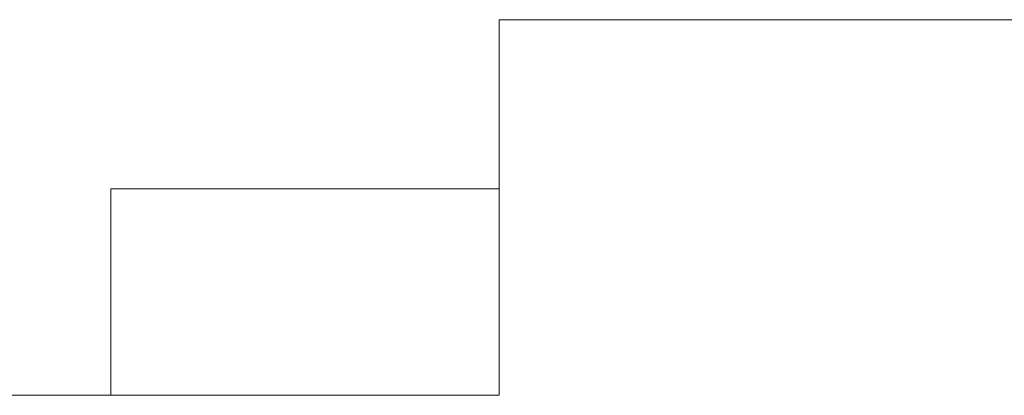
# Model space of a CAD drawing. Units: metres. Extents: x -17.7 to 18.6, y -5.5 to 12.
# Drawn here: x 7 to 7.8, y 2.3 to 2.6 of the extents above; entities that cross this region are included whole.
import ezdxf

# ---------------------------------------------------------------- set-up
doc = ezdxf.new("R2010")
doc.units = ezdxf.units.M
doc.header["$MEASUREMENT"] = 0
doc.layers.add('101 GRADIN', color=7, linetype='Continuous', true_color=0xff6600)

msp = doc.modelspace()

# ---------------------------------------------------------------- linework, layer by layer
at = {"layer": '101 GRADIN', "lineweight": 13}
for p, q in [((7.36807, 2.3), (7.36807, 2.59993)), ((7.36807, 2.59993), (7.36807, 2.59993)), ((7.36807, 2.59993), (7.36807, 2.3)), ((7.36807, 2.59993), (8.11807, 2.59993)), ((8.11807, 2.59993), (7.36807, 2.59993)), ((7.36807, 2.59993), (7.36807, 2.59993)), ((7.36807, 2.3), (7.36807, 2.59993)), ((7.36807, 2.59993), (8.11807, 2.59993)), ((7.36807, 2.3), (7.36807, 2.59993)), ((7.36807, 2.59993), (8.11807, 2.59993)), ((7.368, 2.465), (7.058, 2.465)), ((7.058, 2.465), (7.058, 2.465)), ((7.058, 2.465), (7.368, 2.465)), ((7.058, 2.465), (7.058, 2.3)), ((7.058, 2.3), (7.058, 2.465)), ((7.368, 2.465), (7.058, 2.465)), ((7.058, 2.465), (7.058, 2.465)), ((7.058, 2.465), (7.368, 2.465)), ((7.058, 2.465), (7.058, 2.3)), ((7.058, 2.3), (7.058, 2.465)), ((7.368, 2.465), (7.368, 2.465)), ((7.368, 2.3), (7.368, 2.465)), ((7.368, 2.465), (7.368, 2.465)), ((7.368, 2.3), (7.368, 2.465)), ((6.61807, 2.3), (7.36807, 2.3)), ((7.36807, 2.3), (6.61807, 2.3)), ((6.61807, 2.3), (7.36807, 2.3)), ((6.61807, 2.3), (7.36807, 2.3)), ((7.058, 2.3), (7.058, 2.3)), ((7.368, 2.3), (7.058, 2.3)), ((7.058, 2.3), (7.058, 2.3)), ((7.368, 2.3), (7.058, 2.3)), ((7.36807, 2.3), (7.36807, 2.3)), ((7.36807, 2.3), (7.36807, 2.3))]:
    msp.add_line(p, q, dxfattribs=at)

doc.saveas('drawing.dxf')
